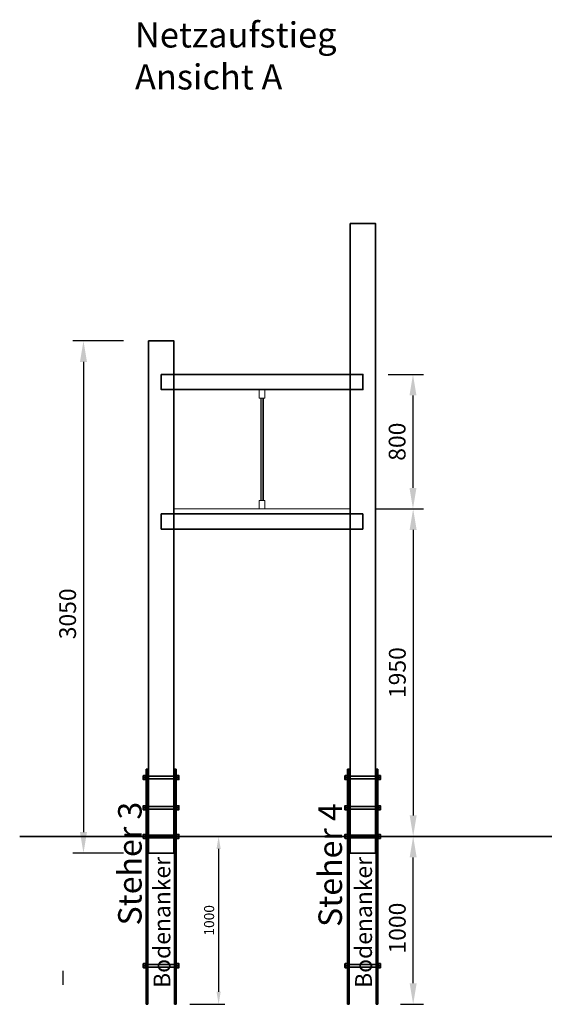
# Model space of a CAD drawing. Units: millimetres. Extents: x -21 to 503815, y -715104 to 15779.
# Drawn here: x 47737 to 50859, y -435483 to -429620 of the extents above; entities that cross this region are included whole.
import ezdxf

# ---------------------------------------------------------------- set-up
doc = ezdxf.new("R2010")
doc.units = ezdxf.units.MM
doc.header["$LTSCALE"] = 0.5
doc.header["$PDMODE"] = 32
doc.header["$PDSIZE"] = -1
for name, color, linetype, lineweight in [('AM_5', 5, 'Continuous', 50), ('AM_6', 2, 'Continuous', 35), ('Normál', 1, 'Continuous', 15), ('Sichtbar (ISO)', 7, 'Continuous', 35), ('Steher', 1, 'Continuous', 15)]:
    doc.layers.add(name, color=color, linetype=linetype, lineweight=lineweight)
doc.layers.add('FRAESER18', color=5, linetype='Continuous')
doc.layers.add('Rundholz', color=96, linetype='Continuous')
doc.styles.add('Stil1', font='timesbd.ttf')
doc.dimstyles.new('ISO-25$0', dxfattribs={"dimscale": 30, "dimtxt": 2, "dimasz": 2.5, "dimexe": 1.25, "dimexo": 3, "dimtad": 1, "dimtxsty": 'Standard', "dimcen": 2.5, "dimadec": 0, "dimazin": 0, "dimtfac": 1, "dimtmove": 0, "dimatfit": 3, "dimfxl": 0, "dimarcsym": 0})
doc.dimstyles.new('ISO-25$2', dxfattribs={"dimscale": 30, "dimtxt": 2, "dimasz": 2.5, "dimexe": 1.25, "dimexo": 3, "dimtad": 1, "dimtxsty": 'Standard', "dimcen": 2.5, "dimadec": 0, "dimazin": 0, "dimtfac": 1, "dimtmove": 0, "dimatfit": 3, "dimfxl": 0, "dimarcsym": 0})

# ---------------------------------------------------------------- blocks, each defined once
blk = doc.blocks.new('*D594')
at = {"layer": 'AM_5', "color": 0, "linetype": 'ByBlock', "lineweight": -2, "transparency": 16777216}
for p, q in [((49854, -434482.9), (50141, -434482.9)), ((50078.5, -435357.9), (50078.5, -434607.9)), ((50004, -435482.9), (50141, -435482.9))]:
    blk.add_line(p, q, dxfattribs=at)
at = {"layer": 'AM_5', "color": 0, "transparency": 16777216}
for points in [[(50057.6, -434607.9), (50099.3, -434607.9), (50078.5, -434482.9)], [(50057.6, -435357.9), (50099.3, -435357.9), (50078.5, -435482.9)]]:
    blk.add_solid(points, dxfattribs=at)
at = {"layer": 'Defpoints', "color": 0, "transparency": 16777216}
for p in [(49704, -434482.9), (50078.5, -434482.9), (49854, -435482.9)]:
    blk.add_point(p, dxfattribs=at)
at = {"layer": 'AM_5', "color": 0, "transparency": 16777216, "insert": (49997.2, -435029.1), "char_height": 100, "attachment_point": 5, "rotation": 90}
blk.add_mtext('1000', dxfattribs=at)
blk = doc.blocks.new('*D595')
at = {"layer": 'AM_5', "color": 0, "linetype": 'ByBlock', "lineweight": -2, "transparency": 16777216}
for p, q in [((49854, -432532.9), (50141, -432532.9)), ((50078.5, -432657.9), (50078.5, -434357.9)), ((49854, -434482.9), (50141, -434482.9))]:
    blk.add_line(p, q, dxfattribs=at)
at = {"layer": 'AM_5', "color": 0, "transparency": 16777216}
for points in [[(50057.6, -432657.9), (50099.3, -432657.9), (50078.5, -432532.9)], [(50057.6, -434357.9), (50099.3, -434357.9), (50078.5, -434482.9)]]:
    blk.add_solid(points, dxfattribs=at)
at = {"layer": 'Defpoints', "color": 0, "transparency": 16777216}
for p in [(49704, -432532.9), (49704, -434482.9), (50078.5, -434482.9)]:
    blk.add_point(p, dxfattribs=at)
at = {"layer": 'AM_5', "color": 0, "transparency": 16777216, "insert": (49997.2, -433507.9), "char_height": 100, "attachment_point": 5, "rotation": 90}
blk.add_mtext('1950', dxfattribs=at)
blk = doc.blocks.new('*D599')
at = {"layer": 'AM_5', "color": 0, "linetype": 'ByBlock', "lineweight": -2, "transparency": 16777216}
for p, q in [((49929, -431732.9), (50139.8, -431732.9)), ((50077.3, -431857.9), (50077.3, -432407.9)), ((49854, -432532.9), (50139.8, -432532.9))]:
    blk.add_line(p, q, dxfattribs=at)
at = {"layer": 'AM_5', "color": 0, "transparency": 16777216}
for points in [[(50056.5, -431857.9), (50098.2, -431857.9), (50077.3, -431732.9)], [(50056.5, -432407.9), (50098.2, -432407.9), (50077.3, -432532.9)]]:
    blk.add_solid(points, dxfattribs=at)
at = {"layer": 'Defpoints', "color": 0, "transparency": 16777216}
for p in [(49779, -431732.9), (49704, -432532.9), (50077.3, -432532.9)]:
    blk.add_point(p, dxfattribs=at)
at = {"layer": 'AM_5', "color": 0, "transparency": 16777216, "insert": (49996.1, -432132.9), "char_height": 100, "attachment_point": 5, "rotation": 90}
blk.add_mtext('800', dxfattribs=at)
blk = doc.blocks.new('*D600')
at = {"layer": 'AM_5', "color": 0, "linetype": 'ByBlock', "lineweight": -2, "transparency": 16777216}
for p, q in [((48354, -431532.9), (48053.6, -431532.9)), ((48116.1, -431657.9), (48116.1, -434457.9)), ((48354, -434582.9), (48053.6, -434582.9))]:
    blk.add_line(p, q, dxfattribs=at)
at = {"layer": 'AM_5', "color": 0, "transparency": 16777216}
for points in [[(48095.3, -431657.9), (48136.9, -431657.9), (48116.1, -431532.9)], [(48095.3, -434457.9), (48136.9, -434457.9), (48116.1, -434582.9)]]:
    blk.add_solid(points, dxfattribs=at)
at = {"layer": 'Defpoints', "color": 0, "transparency": 16777216}
for p in [(48504, -431532.9), (48116.1, -434582.9), (48504, -434582.9)]:
    blk.add_point(p, dxfattribs=at)
at = {"layer": 'AM_5', "color": 0, "transparency": 16777216, "insert": (48034.8, -433157.9), "char_height": 100, "attachment_point": 5, "rotation": 90}
blk.add_mtext('3050', dxfattribs=at)
blk = doc.blocks.new('*D601')
at = {"layer": 'AM_5', "color": 0, "linetype": 'ByBlock', "lineweight": -2, "transparency": 16777216}
blk.add_arc((52690.1, -434482.9), 645.1, 134.94928, 173.33507, dxfattribs=at)
at = {"layer": 'AM_5', "color": 0, "transparency": 16777216}
for points in [[(52226.1, -434017), (52242.7, -434035.7), (52290.4, -433976.5)], [(52061.8, -434408.7), (52036.9, -434407.3), (52045, -434482.9)]]:
    blk.add_solid(points, dxfattribs=at)
at = {"layer": 'Defpoints', "color": 0, "transparency": 16777216}
for p in [(51715.4, -433248), (52158.3, -434117.7), (47736.6, -434482.9), (53185.6, -434482.9), (52761.5, -434573.3)]:
    blk.add_point(p, dxfattribs=at)
at = {"layer": 'AM_5', "color": 0, "transparency": 16777216, "insert": (52065.7, -434180.3), "char_height": 60, "attachment_point": 5, "rotation": 64.14217}
blk.add_mtext('52°', dxfattribs=at)
blk = doc.blocks.new('Boden_01')
at = {"layer": 'Normál'}
blk.add_lwpolyline([(43712.7, -447260.7), (43873.9, -447260.7)], dxfattribs=at)
at = {"layer": 'Sichtbar (ISO)'}
for p, q in [((43712.7, -446760.7), (43702.7, -446760.7)), ((43702.7, -446790.7), (43702.7, -446760.7)), ((43712.7, -446760.7), (43712.7, -446790.7)), ((43882.7, -446760.7), (43872.7, -446760.7)), ((43872.7, -446790.7), (43872.7, -446760.7)), ((43882.7, -446760.7), (43882.7, -446790.7)), ((43686.7, -446799.6), (43687.2, -446798.7)), ((43686.7, -446799.6), (43686.7, -446821.8)), ((43686.7, -446821.8), (43687.2, -446822.7)), ((43698.1, -446798.7), (43688.3, -446798.7)), ((43698.1, -446810.7), (43688.3, -446810.7)), ((43698.1, -446822.7), (43688.3, -446822.7)), ((43699.7, -446799.6), (43699.2, -446798.7)), ((43699.7, -446821.8), (43699.2, -446822.7)), ((43699.7, -446795.7), (43702.7, -446795.7)), ((43699.7, -446795.7), (43699.7, -446825.7)), ((43699.7, -446825.7), (43702.7, -446825.7)), ((43702.7, -448130.7), (43702.7, -446790.7)), ((43712.7, -448130.7), (43712.7, -446790.7)), ((43712.7, -446802.7), (43872.7, -446802.7)), ((43712.7, -446818.7), (43872.7, -446818.7)), ((43872.7, -448130.7), (43872.7, -446790.7)), ((43882.7, -448130.7), (43882.7, -446790.7)), ((43885.7, -446795.7), (43882.7, -446795.7)), ((43885.7, -446825.7), (43882.7, -446825.7)), ((43885.7, -446825.7), (43885.7, -446795.7)), ((43885.7, -446799.6), (43886.2, -446798.7)), ((43885.7, -446821.8), (43886.2, -446822.7)), ((43887.3, -446798.7), (43897.1, -446798.7)), ((43887.3, -446810.7), (43897.1, -446810.7)), ((43887.3, -446822.7), (43897.1, -446822.7)), ((43898.7, -446799.6), (43898.2, -446798.7)), ((43898.7, -446821.8), (43898.2, -446822.7)), ((43898.7, -446821.8), (43898.7, -446799.6)), ((43686.7, -446979.6), (43687.2, -446978.7)), ((43686.7, -446979.6), (43686.7, -447001.8)), ((43686.7, -447001.8), (43687.2, -447002.7)), ((43698.1, -446978.7), (43688.3, -446978.7)), ((43698.1, -446990.7), (43688.3, -446990.7)), ((43698.1, -447002.7), (43688.3, -447002.7)), ((43699.7, -446979.6), (43699.2, -446978.7)), ((43699.7, -447001.8), (43699.2, -447002.7)), ((43699.7, -446975.7), (43702.7, -446975.7)), ((43699.7, -446975.7), (43699.7, -447005.7)), ((43699.7, -447005.7), (43702.7, -447005.7)), ((43712.7, -446982.7), (43872.7, -446982.7)), ((43712.7, -446998.7), (43872.7, -446998.7)), ((43885.7, -446975.7), (43882.7, -446975.7)), ((43885.7, -447005.7), (43882.7, -447005.7)), ((43885.7, -447005.7), (43885.7, -446975.7)), ((43885.7, -446979.6), (43886.2, -446978.7)), ((43885.7, -447001.8), (43886.2, -447002.7)), ((43887.3, -446978.7), (43897.1, -446978.7)), ((43887.3, -446990.7), (43897.1, -446990.7)), ((43887.3, -447002.7), (43897.1, -447002.7)), ((43898.7, -446979.6), (43898.2, -446978.7)), ((43898.7, -447001.8), (43898.2, -447002.7)), ((43898.7, -447001.8), (43898.7, -446979.6)), ((43686.7, -447149.6), (43687.2, -447148.7)), ((43686.7, -447149.6), (43686.7, -447171.8)), ((43686.7, -447171.8), (43687.2, -447172.7)), ((43698.1, -447148.7), (43688.3, -447148.7)), ((43698.1, -447160.7), (43688.3, -447160.7)), ((43698.1, -447172.7), (43688.3, -447172.7)), ((43699.7, -447149.6), (43699.2, -447148.7)), ((43699.7, -447171.8), (43699.2, -447172.7)), ((43699.7, -447145.7), (43702.7, -447145.7)), ((43699.7, -447145.7), (43699.7, -447175.7)), ((43699.7, -447175.7), (43702.7, -447175.7)), ((43712.7, -447152.7), (43872.7, -447152.7)), ((43712.7, -447168.7), (43872.7, -447168.7)), ((43885.7, -447145.7), (43882.7, -447145.7)), ((43885.7, -447175.7), (43882.7, -447175.7)), ((43885.7, -447175.7), (43885.7, -447145.7)), ((43885.7, -447149.6), (43886.2, -447148.7)), ((43885.7, -447171.8), (43886.2, -447172.7)), ((43887.3, -447148.7), (43897.1, -447148.7)), ((43887.3, -447160.7), (43897.1, -447160.7)), ((43887.3, -447172.7), (43897.1, -447172.7)), ((43898.7, -447149.6), (43898.2, -447148.7)), ((43898.7, -447171.8), (43898.2, -447172.7)), ((43898.7, -447171.8), (43898.7, -447149.6)), ((43686.7, -447919.6), (43687.2, -447918.7)), ((43686.7, -447919.6), (43686.7, -447941.8)), ((43686.7, -447941.8), (43687.2, -447942.7)), ((43698.1, -447918.7), (43688.3, -447918.7)), ((43698.1, -447930.7), (43688.3, -447930.7)), ((43698.1, -447942.7), (43688.3, -447942.7)), ((43699.7, -447919.6), (43699.2, -447918.7)), ((43699.7, -447941.8), (43699.2, -447942.7)), ((43699.7, -447915.7), (43702.7, -447915.7)), ((43699.7, -447915.7), (43699.7, -447945.7)), ((43699.7, -447945.7), (43702.7, -447945.7)), ((43712.7, -447922.7), (43872.7, -447922.7)), ((43712.7, -447938.7), (43872.7, -447938.7)), ((43885.7, -447915.7), (43882.7, -447915.7)), ((43885.7, -447945.7), (43882.7, -447945.7)), ((43885.7, -447945.7), (43885.7, -447915.7)), ((43885.7, -447919.6), (43886.2, -447918.7)), ((43885.7, -447941.8), (43886.2, -447942.7)), ((43887.3, -447918.7), (43897.1, -447918.7)), ((43887.3, -447930.7), (43897.1, -447930.7)), ((43887.3, -447942.7), (43897.1, -447942.7)), ((43898.7, -447919.6), (43898.2, -447918.7)), ((43898.7, -447941.8), (43898.2, -447942.7)), ((43898.7, -447941.8), (43898.7, -447919.6)), ((43702.7, -448160.7), (43702.7, -448130.7)), ((43712.7, -448130.7), (43712.7, -448160.7)), ((43872.7, -448160.7), (43872.7, -448130.7)), ((43882.7, -448130.7), (43882.7, -448160.7)), ((43702.7, -448160.7), (43712.7, -448160.7)), ((43872.7, -448160.7), (43882.7, -448160.7))]:
    blk.add_line(p, q, dxfattribs=at)
for points, weights in [([(43687.2, -446798.7), (43687.2, -446798.7), (43688.3, -446798.7)], [1.07735026919, 1.07735026919, 1]), ([(43688.3, -446798.7), (43686.3, -446804.7), (43688.3, -446810.7)], [1, 1.15470053838, 1]), ([(43688.3, -446810.7), (43686.3, -446816.7), (43688.3, -446822.7)], [1, 1.15470053838, 1]), ([(43688.3, -446822.7), (43687.2, -446822.7), (43687.2, -446822.7)], [1, 1.07735026919, 1.07735026919]), ([(43698.1, -446810.7), (43700.1, -446804.7), (43698.1, -446798.7)], [1, 1.15470053838, 1]), ([(43698.1, -446798.7), (43699.2, -446798.7), (43699.2, -446798.7)], [1, 1.07735026919, 1.07735026919]), ([(43698.1, -446822.7), (43700.1, -446816.7), (43698.1, -446810.7)], [1, 1.15470053838, 1]), ([(43699.2, -446822.7), (43699.2, -446822.7), (43698.1, -446822.7)], [1.07735026919, 1.07735026919, 1]), ([(43887.3, -446798.7), (43885.3, -446804.7), (43887.3, -446810.7)], [1, 1.15470053838, 1]), ([(43886.2, -446798.7), (43886.2, -446798.7), (43887.3, -446798.7)], [1.07735026919, 1.07735026919, 1]), ([(43887.3, -446810.7), (43885.3, -446816.7), (43887.3, -446822.7)], [1, 1.15470053838, 1]), ([(43887.3, -446822.7), (43886.2, -446822.7), (43886.2, -446822.7)], [1, 1.07735026919, 1.07735026919]), ([(43897.1, -446810.7), (43899.1, -446804.7), (43897.1, -446798.7)], [1, 1.15470053838, 1]), ([(43897.1, -446798.7), (43898.2, -446798.7), (43898.2, -446798.7)], [1, 1.07735026919, 1.07735026919]), ([(43897.1, -446822.7), (43899.1, -446816.7), (43897.1, -446810.7)], [1, 1.15470053838, 1]), ([(43898.2, -446822.7), (43898.2, -446822.7), (43897.1, -446822.7)], [1.07735026919, 1.07735026919, 1]), ([(43687.2, -446978.7), (43687.2, -446978.7), (43688.3, -446978.7)], [1.07735026919, 1.07735026919, 1]), ([(43688.3, -446978.7), (43686.3, -446984.7), (43688.3, -446990.7)], [1, 1.15470053838, 1]), ([(43688.3, -446990.7), (43686.3, -446996.7), (43688.3, -447002.7)], [1, 1.15470053838, 1]), ([(43688.3, -447002.7), (43687.2, -447002.7), (43687.2, -447002.7)], [1, 1.07735026919, 1.07735026919]), ([(43698.1, -446990.7), (43700.1, -446984.7), (43698.1, -446978.7)], [1, 1.15470053838, 1]), ([(43698.1, -446978.7), (43699.2, -446978.7), (43699.2, -446978.7)], [1, 1.07735026919, 1.07735026919]), ([(43698.1, -447002.7), (43700.1, -446996.7), (43698.1, -446990.7)], [1, 1.15470053838, 1]), ([(43699.2, -447002.7), (43699.2, -447002.7), (43698.1, -447002.7)], [1.07735026919, 1.07735026919, 1]), ([(43887.3, -446978.7), (43885.3, -446984.7), (43887.3, -446990.7)], [1, 1.15470053838, 1]), ([(43886.2, -446978.7), (43886.2, -446978.7), (43887.3, -446978.7)], [1.07735026919, 1.07735026919, 1]), ([(43887.3, -446990.7), (43885.3, -446996.7), (43887.3, -447002.7)], [1, 1.15470053838, 1]), ([(43887.3, -447002.7), (43886.2, -447002.7), (43886.2, -447002.7)], [1, 1.07735026919, 1.07735026919]), ([(43897.1, -446990.7), (43899.1, -446984.7), (43897.1, -446978.7)], [1, 1.15470053838, 1]), ([(43897.1, -446978.7), (43898.2, -446978.7), (43898.2, -446978.7)], [1, 1.07735026919, 1.07735026919]), ([(43897.1, -447002.7), (43899.1, -446996.7), (43897.1, -446990.7)], [1, 1.15470053838, 1]), ([(43898.2, -447002.7), (43898.2, -447002.7), (43897.1, -447002.7)], [1.07735026919, 1.07735026919, 1]), ([(43687.2, -447148.7), (43687.2, -447148.7), (43688.3, -447148.7)], [1.07735026919, 1.07735026919, 1]), ([(43688.3, -447148.7), (43686.3, -447154.7), (43688.3, -447160.7)], [1, 1.15470053838, 1]), ([(43688.3, -447160.7), (43686.3, -447166.7), (43688.3, -447172.7)], [1, 1.15470053838, 1]), ([(43688.3, -447172.7), (43687.2, -447172.7), (43687.2, -447172.7)], [1, 1.07735026919, 1.07735026919]), ([(43698.1, -447160.7), (43700.1, -447154.7), (43698.1, -447148.7)], [1, 1.15470053838, 1]), ([(43698.1, -447148.7), (43699.2, -447148.7), (43699.2, -447148.7)], [1, 1.07735026919, 1.07735026919]), ([(43698.1, -447172.7), (43700.1, -447166.7), (43698.1, -447160.7)], [1, 1.15470053838, 1]), ([(43699.2, -447172.7), (43699.2, -447172.7), (43698.1, -447172.7)], [1.07735026919, 1.07735026919, 1]), ([(43887.3, -447148.7), (43885.3, -447154.7), (43887.3, -447160.7)], [1, 1.15470053838, 1]), ([(43886.2, -447148.7), (43886.2, -447148.7), (43887.3, -447148.7)], [1.07735026919, 1.07735026919, 1]), ([(43887.3, -447160.7), (43885.3, -447166.7), (43887.3, -447172.7)], [1, 1.15470053838, 1]), ([(43887.3, -447172.7), (43886.2, -447172.7), (43886.2, -447172.7)], [1, 1.07735026919, 1.07735026919]), ([(43897.1, -447160.7), (43899.1, -447154.7), (43897.1, -447148.7)], [1, 1.15470053838, 1]), ([(43897.1, -447148.7), (43898.2, -447148.7), (43898.2, -447148.7)], [1, 1.07735026919, 1.07735026919]), ([(43897.1, -447172.7), (43899.1, -447166.7), (43897.1, -447160.7)], [1, 1.15470053838, 1]), ([(43898.2, -447172.7), (43898.2, -447172.7), (43897.1, -447172.7)], [1.07735026919, 1.07735026919, 1]), ([(43687.2, -447918.7), (43687.2, -447918.7), (43688.3, -447918.7)], [1.07735026919, 1.07735026919, 1]), ([(43688.3, -447918.7), (43686.3, -447924.7), (43688.3, -447930.7)], [1, 1.15470053838, 1]), ([(43688.3, -447930.7), (43686.3, -447936.7), (43688.3, -447942.7)], [1, 1.15470053838, 1]), ([(43688.3, -447942.7), (43687.2, -447942.7), (43687.2, -447942.7)], [1, 1.07735026919, 1.07735026919]), ([(43698.1, -447930.7), (43700.1, -447924.7), (43698.1, -447918.7)], [1, 1.15470053838, 1]), ([(43698.1, -447918.7), (43699.2, -447918.7), (43699.2, -447918.7)], [1, 1.07735026919, 1.07735026919]), ([(43698.1, -447942.7), (43700.1, -447936.7), (43698.1, -447930.7)], [1, 1.15470053838, 1]), ([(43699.2, -447942.7), (43699.2, -447942.7), (43698.1, -447942.7)], [1.07735026919, 1.07735026919, 1]), ([(43887.3, -447918.7), (43885.3, -447924.7), (43887.3, -447930.7)], [1, 1.15470053838, 1]), ([(43886.2, -447918.7), (43886.2, -447918.7), (43887.3, -447918.7)], [1.07735026919, 1.07735026919, 1]), ([(43887.3, -447930.7), (43885.3, -447936.7), (43887.3, -447942.7)], [1, 1.15470053838, 1]), ([(43887.3, -447942.7), (43886.2, -447942.7), (43886.2, -447942.7)], [1, 1.07735026919, 1.07735026919]), ([(43897.1, -447930.7), (43899.1, -447924.7), (43897.1, -447918.7)], [1, 1.15470053838, 1]), ([(43897.1, -447918.7), (43898.2, -447918.7), (43898.2, -447918.7)], [1, 1.07735026919, 1.07735026919]), ([(43897.1, -447942.7), (43899.1, -447936.7), (43897.1, -447930.7)], [1, 1.15470053838, 1]), ([(43898.2, -447942.7), (43898.2, -447942.7), (43897.1, -447942.7)], [1.07735026919, 1.07735026919, 1])]:
    blk.add_rational_spline(points, weights, degree=2, dxfattribs=at)
blk = doc.blocks.new('*D684')
at = {"layer": 'Defpoints', "color": 0, "transparency": 16777216}
for p in [(48935, -434482.9), (48658.4, -435482.9), (48920.5, -435482.9)]:
    blk.add_point(p, dxfattribs=at)
at = {"layer": 'Normál', "color": 0, "lineweight": -2, "transparency": 16777216}
for p, q in [((48845, -434482.9), (48883, -434482.9)), ((48920.5, -434557.9), (48920.5, -435407.9)), ((48748.4, -435482.9), (48958, -435482.9))]:
    blk.add_line(p, q, dxfattribs=at)
at = {"layer": 'Normál', "color": 0, "transparency": 16777216}
for points in [[(48908, -434557.9), (48933, -434557.9), (48920.5, -434482.9)], [(48908, -435407.9), (48933, -435407.9), (48920.5, -435482.9)]]:
    blk.add_solid(points, dxfattribs=at)
at = {"layer": 'Normál', "color": 0, "transparency": 16777216, "insert": (48871.7, -434982.9), "char_height": 60, "attachment_point": 5, "rotation": 90}
blk.add_mtext('1000', dxfattribs=at)

msp = doc.modelspace()

# ---------------------------------------------------------------- linework, layer by layer
at = {"layer": 'FRAESER18'}
msp.add_line((47993.304, -435284.052, -69.298), (47993.304, -435366.052, -169.298), dxfattribs=at)
at = {"layer": 'Normál'}
for points in [[(49161.52, -431872.893), (49196.52, -431872.893), (49196.52, -431822.893), (49161.52, -431822.893)], [(49161.521, -432532.893), (49196.521, -432532.893), (49196.521, -432482.893), (49161.521, -432482.893)]]:
    msp.add_lwpolyline(points, close=True, dxfattribs=at)
for points in [[(49171.02, -431872.893), (49171.02, -432482.893)], [(49179.02, -431872.893), (49179.02, -432482.893)], [(49187.02, -431872.893), (49187.02, -432482.893)]]:
    msp.add_lwpolyline(points, dxfattribs=at)
at = {"layer": 'Sichtbar (ISO)'}
for p, q in [((48654.021, -434082.893), (48654.021, -432132.893)), ((48579.02, -432562.893), (49779.02, -432562.891)), ((48579.02, -432562.893), (48579.021, -432652.893)), ((49779.02, -432562.893), (49779.021, -432652.893)), ((48579.021, -432652.893), (49779.021, -432652.893)), ((53185.572, -434482.893), (47736.584, -434482.893))]:
    msp.add_line(p, q, dxfattribs=at)
for points in [[(49704.021, -430832.893), (49854.021, -430832.893), (49854.021, -434582.893), (49704.021, -434582.893)], [(48654.021, -434582.893), (48504.021, -434582.893), (48504.021, -431532.893), (48654.021, -431532.893)], [(48579.02, -431732.893), (49779.021, -431732.893), (49779.021, -431822.893), (48579.02, -431822.893)]]:
    msp.add_lwpolyline(points, close=True, dxfattribs=at)
at = {"layer": 'Steher'}
msp.add_lwpolyline([(48654.021, -432562.893), (49704.021, -432562.893), (49704.021, -432532.893), (48654.021, -432532.893)], close=True, dxfattribs=at)

# ---------------------------------------------------------------- block references
at = {"layer": 'Normál'}
for p in [(4785.716, 12677.822), (5985.716, 12677.822)]:
    msp.add_blockref('Boden_01', p, dxfattribs=at)

# ---------------------------------------------------------------- texts
at = {"layer": 'AM_6', "color": 30, "lineweight": 60, "insert": (48422.885, -429635.857), "char_height": 150, "attachment_point": 1}
msp.add_mtext_dynamic_manual_height_columns('Netzaufstieg\\PAnsicht A', width=2787.38305, gutter_width=1.2, heights=[0], dxfattribs=at)
at = {"layer": 'Normál', "style": 'Stil1'}
for p in [(48633.254, -435385.269, -2694.704), (49833.254, -435385.269, -2694.704)]:
    msp.add_text('Bodenanker', height=100, rotation=90, dxfattribs=at).set_placement(p)
at = {"layer": 'Rundholz', "char_height": 140, "attachment_point": 1, "rotation": 90}
for s, insert in [('Steher 3', (48322.288, -435013.336)), ('Steher 4', (49514.742, -435022.066))]:
    msp.add_mtext_dynamic_manual_height_columns(s, width=1585.9732, gutter_width=290.791, heights=[0], dxfattribs=dict(at, insert=insert))

# ---------------------------------------------------------------- dimensions: what is measured, and where the dimension line sits
at = {"layer": 'AM_5'}
for base, p1, p2, picture, middle in [((48116.087, -434582.893), (48504.021, -431532.893), (48504.021, -434582.893), '*D600', (48116.087, -433157.893)), ((50078.474, -434482.893), (49854.021, -435482.893), (49704.021, -434482.893), '*D594', (50078.474, -435029.129))]:
    dim = msp.add_linear_dim(base=base, p1=p1, p2=p2, angle=90, dimstyle='ISO-25$0', override={"dimscale": 50, "dimtix": 1, "dimfxl": 1.8, "dimarcsym": 1}, dxfattribs=at)
    dim.commit()
    dim.dimension.update_dxf_attribs({"geometry": picture, "text_midpoint": middle, "dimtype": 160})
for base, p1, p2, picture, middle in [((50077.343, -432532.893), (49779.021, -431732.893), (49704.021, -432532.893), '*D599', (49996.093, -432132.893)), ((50078.474, -434482.893), (49704.021, -432532.893), (49704.021, -434482.893), '*D595', (49997.224, -433507.893))]:
    dim = msp.add_linear_dim(base=base, p1=p1, p2=p2, angle=90, dimstyle='ISO-25$0', override={"dimscale": 50, "dimtix": 1, "dimfxl": 1.8, "dimarcsym": 1}, dxfattribs=at)
    dim.commit()
    dim.dimension.update_dxf_attribs({"geometry": picture, "text_midpoint": middle})
dim = msp.add_angular_dim_2l(base=(52158.316, -434117.712), line1=((53185.572, -434482.893), (47736.584, -434482.893)), line2=((52761.511, -434573.35), (51715.412, -433248.014)), dimstyle='ISO-25$2', override={"dimtix": 1, "dimfxl": 1.8, "dimarcsym": 1}, dxfattribs=at)
dim.commit()
dim.dimension.update_dxf_attribs({"geometry": '*D601', "text_midpoint": (52065.724, -434180.274)})
at = {"layer": 'Normál'}
dim = msp.add_linear_dim(base=(48920.462, -435482.893), p1=(48934.957, -434482.893), p2=(48658.409, -435482.893), angle=90, dimstyle='ISO-25$0', override={"dimdec": 0, "dimtdec": 0, "dimfxl": 1.8, "dimarcsym": 1}, dxfattribs=at)
dim.commit()
dim.dimension.update_dxf_attribs({"geometry": '*D684', "text_midpoint": (48871.712, -434982.893)})

doc.saveas('drawing.dxf')
